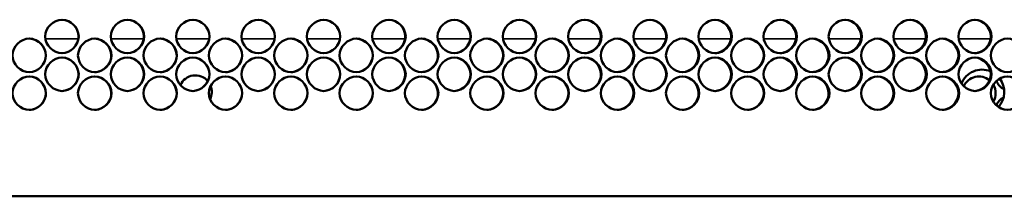
# Model space of a CAD drawing. Units: inches. Extents: x 1 to 424, y 8 to 267.
# Drawn here: x 131 to 137, y 90 to 91 of the extents above; entities that cross this region are included whole.
import ezdxf

# ---------------------------------------------------------------- set-up
doc = ezdxf.new("R2010")
doc.units = ezdxf.units.IN
doc.header["$LTSCALE"] = 12.5
doc.header["$MEASUREMENT"] = 0
doc.layers.add('Visible (ANSI)', color=7, linetype='Continuous', lineweight=50)
doc.layers.add('Visible Narrow (ANSI)', color=7, linetype='Continuous', lineweight=35)

msp = doc.modelspace()

# ---------------------------------------------------------------- linework, layer by layer
at = {"layer": 'Visible (ANSI)'}
msp.add_line((139.5997, 90.0894), (122.6323, 90.0894), dxfattribs=at)
for centre, radius, start, end in [((132.2873, 90.7036), 0.0968, 40.78126, 155.50256), ((136.9231, 90.7036), 0.1308, 67.77299, 157.86243), ((136.9046, 90.6957), 0.0984, 50.51803, 155.15092), ((136.9046, 90.6957), 0.0984, 329.92964, 30.07036), ((137.0973, 90.8069), 0.0984, 204.09415, 243.26315), ((136.9231, 90.7036), 0.1308, 317.35942, 36.76242), ((132.2873, 90.7036), 0.0968, 333.8409, 20.89651), ((137.0973, 90.5845), 0.0984, 118.90748, 155.90585)]:
    msp.add_arc(centre, radius, start, end, dxfattribs=at)
for points, knots in [([(131.6001, 91.0294), (131.6001, 90.9779), (131.5532, 90.931), (131.5016, 90.931), (131.4501, 90.931), (131.4031, 90.9779), (131.4031, 91.0294), (131.4031, 91.0809), (131.4501, 91.1278), (131.5016, 91.1278), (131.5532, 91.1278), (131.6001, 91.0809), (131.6001, 91.0294)], [-1, -1, -1, -1, -0.75, -0.75, -0.75, -0.5, -0.5, -0.5, -0.25, -0.25, -0.25, 0, 0, 0, 0]), ([(131.9856, 91.0294), (131.9856, 90.9779), (131.9387, 90.931), (131.8872, 90.931), (131.8356, 90.931), (131.7887, 90.9779), (131.7887, 91.0294), (131.7887, 91.0809), (131.8356, 91.1278), (131.8872, 91.1278), (131.9387, 91.1278), (131.9856, 91.0809), (131.9856, 91.0294)], [-1, -1, -1, -1, -0.75, -0.75, -0.75, -0.5, -0.5, -0.5, -0.25, -0.25, -0.25, 0, 0, 0, 0]), ([(132.3711, 91.0294), (132.3711, 90.9779), (132.3242, 90.931), (132.2727, 90.931), (132.2212, 90.931), (132.1743, 90.9779), (132.1743, 91.0294), (132.1743, 91.0809), (132.2212, 91.1278), (132.2727, 91.1278), (132.3242, 91.1278), (132.3711, 91.0809), (132.3711, 91.0294)], [-1, -1, -1, -1, -0.75, -0.75, -0.75, -0.5, -0.5, -0.5, -0.25, -0.25, -0.25, 0, 0, 0, 0]), ([(132.7565, 91.0294), (132.7565, 90.9779), (132.7096, 90.931), (132.6581, 90.931), (132.6066, 90.931), (132.5597, 90.9779), (132.5597, 91.0294), (132.5597, 91.0809), (132.6066, 91.1278), (132.6581, 91.1278), (132.7096, 91.1278), (132.7565, 91.0809), (132.7565, 91.0294)], [-1, -1, -1, -1, -0.75, -0.75, -0.75, -0.5, -0.5, -0.5, -0.25, -0.25, -0.25, 0, 0, 0, 0]), ([(133.1418, 91.0294), (133.1418, 90.9779), (133.0949, 90.931), (133.0434, 90.931), (132.9919, 90.931), (132.945, 90.9779), (132.945, 91.0294), (132.945, 91.0809), (132.9919, 91.1278), (133.0434, 91.1278), (133.0949, 91.1278), (133.1418, 91.0809), (133.1418, 91.0294)], [-1, -1, -1, -1, -0.75, -0.75, -0.75, -0.5, -0.5, -0.5, -0.25, -0.25, -0.25, 0, 0, 0, 0]), ([(133.5268, 91.0294), (133.5268, 90.9779), (133.48, 90.931), (133.4285, 90.931), (133.377, 90.931), (133.3302, 90.9779), (133.3302, 91.0294), (133.3302, 91.0809), (133.377, 91.1278), (133.4285, 91.1278), (133.48, 91.1278), (133.5268, 91.0809), (133.5268, 91.0294)], [-1, -1, -1, -1, -0.75, -0.75, -0.75, -0.5, -0.5, -0.5, -0.25, -0.25, -0.25, 0, 0, 0, 0]), ([(133.9117, 91.0294), (133.9117, 90.9779), (133.8649, 90.931), (133.8135, 90.931), (133.762, 90.931), (133.7152, 90.9779), (133.7152, 91.0294), (133.7152, 91.0809), (133.762, 91.1278), (133.8135, 91.1278), (133.8649, 91.1278), (133.9117, 91.0809), (133.9117, 91.0294)], [-1, -1, -1, -1, -0.75, -0.75, -0.75, -0.5, -0.5, -0.5, -0.25, -0.25, -0.25, 0, 0, 0, 0]), ([(134.2963, 91.0294), (134.2963, 90.9779), (134.2496, 90.931), (134.1982, 90.931), (134.1467, 90.931), (134.0999, 90.9779), (134.0999, 91.0294), (134.0999, 91.0809), (134.1467, 91.1278), (134.1982, 91.1278), (134.2496, 91.1278), (134.2963, 91.0809), (134.2963, 91.0294)], [-1, -1, -1, -1, -0.75, -0.75, -0.75, -0.5, -0.5, -0.5, -0.25, -0.25, -0.25, 0, 0, 0, 0]), ([(134.6807, 91.0294), (134.6807, 90.9779), (134.634, 90.931), (134.5826, 90.931), (134.5312, 90.931), (134.4844, 90.9779), (134.4844, 91.0294), (134.4844, 91.0809), (134.5312, 91.1278), (134.5826, 91.1278), (134.634, 91.1278), (134.6807, 91.0809), (134.6807, 91.0294)], [-1, -1, -1, -1, -0.75, -0.75, -0.75, -0.5, -0.5, -0.5, -0.25, -0.25, -0.25, 0, 0, 0, 0]), ([(135.0648, 91.0294), (135.0648, 90.9779), (135.0181, 90.931), (134.9667, 90.931), (134.9154, 90.931), (134.8687, 90.9779), (134.8687, 91.0294), (134.8687, 91.0809), (134.9154, 91.1278), (134.9667, 91.1278), (135.0181, 91.1278), (135.0648, 91.0809), (135.0648, 91.0294)], [-1, -1, -1, -1, -0.75, -0.75, -0.75, -0.5, -0.5, -0.5, -0.25, -0.25, -0.25, 0, 0, 0, 0]), ([(135.4485, 91.0294), (135.4485, 90.9779), (135.4018, 90.931), (135.3505, 90.931), (135.2992, 90.931), (135.2526, 90.9779), (135.2526, 91.0294), (135.2526, 91.0809), (135.2992, 91.1278), (135.3505, 91.1278), (135.4018, 91.1278), (135.4485, 91.0809), (135.4485, 91.0294)], [-1, -1, -1, -1, -0.75, -0.75, -0.75, -0.5, -0.5, -0.5, -0.25, -0.25, -0.25, 0, 0, 0, 0]), ([(135.8318, 91.0294), (135.8318, 90.9779), (135.7852, 90.931), (135.734, 90.931), (135.6827, 90.931), (135.6361, 90.9779), (135.6361, 91.0294), (135.6361, 91.0809), (135.6827, 91.1278), (135.734, 91.1278), (135.7852, 91.1278), (135.8318, 91.0809), (135.8318, 91.0294)], [-1, -1, -1, -1, -0.75, -0.75, -0.75, -0.5, -0.5, -0.5, -0.25, -0.25, -0.25, 0, 0, 0, 0]), ([(136.2148, 91.0294), (136.2148, 90.9779), (136.1682, 90.931), (136.117, 90.931), (136.0659, 90.931), (136.0193, 90.9779), (136.0193, 91.0294), (136.0193, 91.0809), (136.0659, 91.1278), (136.117, 91.1278), (136.1682, 91.1278), (136.2148, 91.0809), (136.2148, 91.0294)], [-1, -1, -1, -1, -0.75, -0.75, -0.75, -0.5, -0.5, -0.5, -0.25, -0.25, -0.25, 0, 0, 0, 0]), ([(136.5973, 91.0294), (136.5973, 90.9779), (136.5508, 90.931), (136.4997, 90.931), (136.4486, 90.931), (136.402, 90.9779), (136.402, 91.0294), (136.402, 91.0809), (136.4486, 91.1278), (136.4997, 91.1278), (136.5508, 91.1278), (136.5973, 91.0809), (136.5973, 91.0294)], [-1, -1, -1, -1, -0.75, -0.75, -0.75, -0.5, -0.5, -0.5, -0.25, -0.25, -0.25, 0, 0, 0, 0]), ([(136.9794, 91.0294), (136.9794, 90.9779), (136.9329, 90.931), (136.8819, 90.931), (136.8308, 90.931), (136.7843, 90.9779), (136.7843, 91.0294), (136.7843, 91.0809), (136.8308, 91.1278), (136.8819, 91.1278), (136.9329, 91.1278), (136.9794, 91.0809), (136.9794, 91.0294)], [-1, -1, -1, -1, -0.75, -0.75, -0.75, -0.5, -0.5, -0.5, -0.25, -0.25, -0.25, 0, 0, 0, 0]), ([(131.4073, 90.9182), (131.4073, 90.8666), (131.3604, 90.8197), (131.3088, 90.8197), (131.2572, 90.8197), (131.2103, 90.8666), (131.2103, 90.9182), (131.2103, 90.9697), (131.2572, 91.0166), (131.3088, 91.0166), (131.3604, 91.0166), (131.4073, 90.9697), (131.4073, 90.9182)], [-1, -1, -1, -1, -0.75, -0.75, -0.75, -0.5, -0.5, -0.5, -0.25, -0.25, -0.25, 0, 0, 0, 0]), ([(131.7929, 90.9182), (131.7929, 90.8666), (131.746, 90.8197), (131.6944, 90.8197), (131.6429, 90.8197), (131.5959, 90.8666), (131.5959, 90.9182), (131.5959, 90.9697), (131.6429, 91.0166), (131.6944, 91.0166), (131.746, 91.0166), (131.7929, 90.9697), (131.7929, 90.9182)], [-1, -1, -1, -1, -0.75, -0.75, -0.75, -0.5, -0.5, -0.5, -0.25, -0.25, -0.25, 0, 0, 0, 0]), ([(132.1784, 90.9182), (132.1784, 90.8666), (132.1315, 90.8197), (132.08, 90.8197), (132.0284, 90.8197), (131.9815, 90.8666), (131.9815, 90.9182), (131.9815, 90.9697), (132.0284, 91.0166), (132.08, 91.0166), (132.1315, 91.0166), (132.1784, 90.9697), (132.1784, 90.9182)], [-1, -1, -1, -1, -0.75, -0.75, -0.75, -0.5, -0.5, -0.5, -0.25, -0.25, -0.25, 0, 0, 0, 0]), ([(132.5638, 90.9182), (132.5638, 90.8666), (132.517, 90.8197), (132.4654, 90.8197), (132.4139, 90.8197), (132.367, 90.8666), (132.367, 90.9182), (132.367, 90.9697), (132.4139, 91.0166), (132.4654, 91.0166), (132.517, 91.0166), (132.5638, 90.9697), (132.5638, 90.9182)], [-1, -1, -1, -1, -0.75, -0.75, -0.75, -0.5, -0.5, -0.5, -0.25, -0.25, -0.25, 0, 0, 0, 0]), ([(132.9492, 90.9182), (132.9492, 90.8666), (132.9023, 90.8197), (132.8508, 90.8197), (132.7993, 90.8197), (132.7524, 90.8666), (132.7524, 90.9182), (132.7524, 90.9697), (132.7993, 91.0166), (132.8508, 91.0166), (132.9023, 91.0166), (132.9492, 90.9697), (132.9492, 90.9182)], [-1, -1, -1, -1, -0.75, -0.75, -0.75, -0.5, -0.5, -0.5, -0.25, -0.25, -0.25, 0, 0, 0, 0]), ([(133.3343, 90.9182), (133.3343, 90.8666), (133.2875, 90.8197), (133.236, 90.8197), (133.1845, 90.8197), (133.1376, 90.8666), (133.1376, 90.9182), (133.1376, 90.9697), (133.1845, 91.0166), (133.236, 91.0166), (133.2875, 91.0166), (133.3343, 90.9697), (133.3343, 90.9182)], [-1, -1, -1, -1, -0.75, -0.75, -0.75, -0.5, -0.5, -0.5, -0.25, -0.25, -0.25, 0, 0, 0, 0]), ([(133.7193, 90.9182), (133.7193, 90.8666), (133.6725, 90.8197), (133.621, 90.8197), (133.5696, 90.8197), (133.5227, 90.8666), (133.5227, 90.9182), (133.5227, 90.9697), (133.5696, 91.0166), (133.621, 91.0166), (133.6725, 91.0166), (133.7193, 90.9697), (133.7193, 90.9182)], [-1, -1, -1, -1, -0.75, -0.75, -0.75, -0.5, -0.5, -0.5, -0.25, -0.25, -0.25, 0, 0, 0, 0]), ([(134.1041, 90.9182), (134.1041, 90.8666), (134.0573, 90.8197), (134.0058, 90.8197), (133.9544, 90.8197), (133.9076, 90.8666), (133.9076, 90.9182), (133.9076, 90.9697), (133.9544, 91.0166), (134.0058, 91.0166), (134.0573, 91.0166), (134.1041, 90.9697), (134.1041, 90.9182)], [-1, -1, -1, -1, -0.75, -0.75, -0.75, -0.5, -0.5, -0.5, -0.25, -0.25, -0.25, 0, 0, 0, 0]), ([(134.4886, 90.9182), (134.4886, 90.8666), (134.4418, 90.8197), (134.3904, 90.8197), (134.339, 90.8197), (134.2922, 90.8666), (134.2922, 90.9182), (134.2922, 90.9697), (134.339, 91.0166), (134.3904, 91.0166), (134.4418, 91.0166), (134.4886, 90.9697), (134.4886, 90.9182)], [-1, -1, -1, -1, -0.75, -0.75, -0.75, -0.5, -0.5, -0.5, -0.25, -0.25, -0.25, 0, 0, 0, 0]), ([(134.6777, 91.0294), (134.6777, 90.9843), (134.642, 90.9428), (134.5987, 90.9331), (134.593, 90.9318), (134.5871, 90.9311), (134.5811, 90.931)], [0, 0, 0, 0, 0.2185597, 0.2185597, 0.2185597, 0.2476122, 0.2476122, 0.2476122, 0.2476122]), ([(134.8728, 90.9182), (134.8728, 90.8666), (134.8261, 90.8197), (134.7747, 90.8197), (134.7233, 90.8197), (134.6766, 90.8666), (134.6766, 90.9182), (134.6766, 90.9697), (134.7233, 91.0166), (134.7747, 91.0166), (134.8261, 91.0166), (134.8728, 90.9697), (134.8728, 90.9182)], [-1, -1, -1, -1, -0.75, -0.75, -0.75, -0.5, -0.5, -0.5, -0.25, -0.25, -0.25, 0, 0, 0, 0]), ([(135.2567, 90.9182), (135.2567, 90.8666), (135.21, 90.8197), (135.1587, 90.8197), (135.1074, 90.8197), (135.0607, 90.8666), (135.0607, 90.9182), (135.0607, 90.9697), (135.1074, 91.0166), (135.1587, 91.0166), (135.21, 91.0166), (135.2567, 90.9697), (135.2567, 90.9182)], [-1, -1, -1, -1, -0.75, -0.75, -0.75, -0.5, -0.5, -0.5, -0.25, -0.25, -0.25, 0, 0, 0, 0]), ([(135.4448, 91.0294), (135.4448, 90.9843), (135.4092, 90.9428), (135.366, 90.9331), (135.3603, 90.9318), (135.3546, 90.9311), (135.3487, 90.931)], [0, 0, 0, 0, 0.2185597, 0.2185597, 0.2185597, 0.2470805, 0.2470805, 0.2470805, 0.2470805]), ([(135.6402, 90.9182), (135.6402, 90.8666), (135.5936, 90.8197), (135.5423, 90.8197), (135.491, 90.8197), (135.4444, 90.8666), (135.4444, 90.9182), (135.4444, 90.9697), (135.491, 91.0166), (135.5423, 91.0166), (135.5936, 91.0166), (135.6402, 90.9697), (135.6402, 90.9182)], [-1, -1, -1, -1, -0.75, -0.75, -0.75, -0.5, -0.5, -0.5, -0.25, -0.25, -0.25, 0, 0, 0, 0]), ([(135.8279, 91.0294), (135.8279, 90.987), (135.7963, 90.9477), (135.7566, 90.9351), (135.7543, 90.9344), (135.7519, 90.9338), (135.7496, 90.9332), (135.7438, 90.9319), (135.738, 90.9311), (135.732, 90.931)], [0, 0, 0, 0, 0.2056972, 0.2056972, 0.2056972, 0.2177444, 0.2177444, 0.2177444, 0.2468133, 0.2468133, 0.2468133, 0.2468133]), ([(136.0234, 90.9182), (136.0234, 90.8666), (135.9768, 90.8197), (135.9256, 90.8197), (135.8744, 90.8197), (135.8277, 90.8666), (135.8277, 90.9182), (135.8277, 90.9697), (135.8744, 91.0166), (135.9256, 91.0166), (135.9768, 91.0166), (136.0234, 90.9697), (136.0234, 90.9182)], [-1, -1, -1, -1, -0.75, -0.75, -0.75, -0.5, -0.5, -0.5, -0.25, -0.25, -0.25, 0, 0, 0, 0]), ([(136.4061, 90.9182), (136.4061, 90.8666), (136.3596, 90.8197), (136.3084, 90.8197), (136.2573, 90.8197), (136.2107, 90.8666), (136.2107, 90.9182), (136.2107, 90.9697), (136.2573, 91.0166), (136.3084, 91.0166), (136.3596, 91.0166), (136.4061, 90.9697), (136.4061, 90.9182)], [-1, -1, -1, -1, -0.75, -0.75, -0.75, -0.5, -0.5, -0.5, -0.25, -0.25, -0.25, 0, 0, 0, 0]), ([(136.7884, 90.9182), (136.7884, 90.8666), (136.7419, 90.8197), (136.6908, 90.8197), (136.6397, 90.8197), (136.5932, 90.8666), (136.5932, 90.9182), (136.5932, 90.9697), (136.6397, 91.0166), (136.6908, 91.0166), (136.7419, 91.0166), (136.7884, 90.9697), (136.7884, 90.9182)], [-1, -1, -1, -1, -0.75, -0.75, -0.75, -0.5, -0.5, -0.5, -0.25, -0.25, -0.25, 0, 0, 0, 0]), ([(136.9744, 91.0294), (136.9744, 90.987), (136.943, 90.9477), (136.9034, 90.9351), (136.9011, 90.9344), (136.8988, 90.9338), (136.8964, 90.9332), (136.8908, 90.9319), (136.8852, 90.9312), (136.8794, 90.931)], [0, 0, 0, 0, 0.2056972, 0.2056972, 0.2056972, 0.2177444, 0.2177444, 0.2177444, 0.2460066, 0.2460066, 0.2460066, 0.2460066]), ([(137.1702, 90.9182), (137.1702, 90.8666), (137.1238, 90.8197), (137.0728, 90.8197), (137.0217, 90.8197), (136.9753, 90.8666), (136.9753, 90.9182), (136.9753, 90.9697), (137.0217, 91.0166), (137.0728, 91.0166), (137.1238, 91.0166), (137.1702, 90.9697), (137.1702, 90.9182)], [-1, -1, -1, -1, -0.75, -0.75, -0.75, -0.5, -0.5, -0.5, -0.25, -0.25, -0.25, 0, 0, 0, 0]), ([(131.7923, 90.9182), (131.7923, 90.8758), (131.7606, 90.8365), (131.7206, 90.8239), (131.7183, 90.8232), (131.7159, 90.8225), (131.7135, 90.822), (131.7072, 90.8205), (131.7008, 90.8198), (131.6942, 90.8197)], [0, 0, 0, 0, 0.2056972, 0.2056972, 0.2056972, 0.2177444, 0.2177444, 0.2177444, 0.2494984, 0.2494984, 0.2494984, 0.2494984]), ([(132.1775, 90.9182), (132.1775, 90.8758), (132.1458, 90.8365), (132.1058, 90.8239), (132.1035, 90.8232), (132.1011, 90.8225), (132.0988, 90.822), (132.0925, 90.8206), (132.0861, 90.8198), (132.0796, 90.8197)], [0, 0, 0, 0, 0.2056972, 0.2056972, 0.2056972, 0.2177444, 0.2177444, 0.2177444, 0.2492859, 0.2492859, 0.2492859, 0.2492859]), ([(132.5626, 90.9182), (132.5626, 90.8731), (132.5268, 90.8316), (132.4834, 90.8219), (132.4774, 90.8205), (132.4711, 90.8198), (132.4649, 90.8197)], [0, 0, 0, 0, 0.2185597, 0.2185597, 0.2185597, 0.2490427, 0.2490427, 0.2490427, 0.2490427]), ([(132.9476, 90.9182), (132.9476, 90.8731), (132.9118, 90.8316), (132.8684, 90.8219), (132.8624, 90.8205), (132.8563, 90.8198), (132.8501, 90.8197)], [0, 0, 0, 0, 0.2185597, 0.2185597, 0.2185597, 0.2487894, 0.2487894, 0.2487894, 0.2487894]), ([(133.7171, 90.9182), (133.7171, 90.8758), (133.6854, 90.8365), (133.6456, 90.8239), (133.6432, 90.8232), (133.6409, 90.8225), (133.6385, 90.822), (133.6324, 90.8206), (133.6262, 90.8198), (133.62, 90.8198)], [0, 0, 0, 0, 0.2056972, 0.2056972, 0.2056972, 0.2177444, 0.2177444, 0.2177444, 0.2482707, 0.2482707, 0.2482707, 0.2482707]), ([(134.1015, 90.9182), (134.1015, 90.8758), (134.0699, 90.8365), (134.03, 90.8239), (134.0277, 90.8232), (134.0253, 90.8225), (134.023, 90.822), (134.017, 90.8206), (134.0108, 90.8198), (134.0046, 90.8198)], [0, 0, 0, 0, 0.2056972, 0.2056972, 0.2056972, 0.2177444, 0.2177444, 0.2177444, 0.2480083, 0.2480083, 0.2480083, 0.2480083]), ([(134.4857, 90.9182), (134.4857, 90.8758), (134.4541, 90.8365), (134.4143, 90.8239), (134.4119, 90.8232), (134.4096, 90.8225), (134.4072, 90.822), (134.4013, 90.8206), (134.3952, 90.8199), (134.389, 90.8198)], [0, 0, 0, 0, 0.2056972, 0.2056972, 0.2056972, 0.2177444, 0.2177444, 0.2177444, 0.2477445, 0.2477445, 0.2477445, 0.2477445]), ([(134.8696, 90.9182), (134.8696, 90.8758), (134.838, 90.8365), (134.7982, 90.8239), (134.7959, 90.8232), (134.7935, 90.8225), (134.7911, 90.822), (134.7853, 90.8206), (134.7792, 90.8199), (134.7731, 90.8198)], [0, 0, 0, 0, 0.2056972, 0.2056972, 0.2056972, 0.2177444, 0.2177444, 0.2177444, 0.2474796, 0.2474796, 0.2474796, 0.2474796]), ([(136.0192, 90.9182), (136.0192, 90.8731), (135.9836, 90.8316), (135.9405, 90.8219), (135.9349, 90.8206), (135.9293, 90.8199), (135.9235, 90.8198)], [0, 0, 0, 0, 0.2185597, 0.2185597, 0.2185597, 0.2466794, 0.2466794, 0.2466794, 0.2466794]), ([(136.4016, 90.9182), (136.4016, 90.8758), (136.3702, 90.8365), (136.3305, 90.8239), (136.3282, 90.8232), (136.3259, 90.8225), (136.3235, 90.822), (136.3178, 90.8207), (136.3121, 90.8199), (136.3062, 90.8198)], [0, 0, 0, 0, 0.2056972, 0.2056972, 0.2056972, 0.2177444, 0.2177444, 0.2177444, 0.2464109, 0.2464109, 0.2464109, 0.2464109]), ([(136.7836, 90.9182), (136.7836, 90.8731), (136.7481, 90.8316), (136.7051, 90.8219), (136.6996, 90.8207), (136.6941, 90.8199), (136.6885, 90.8198)], [0, 0, 0, 0, 0.2185597, 0.2185597, 0.2185597, 0.2461416, 0.2461416, 0.2461416, 0.2461416]), ([(131.6001, 90.8069), (131.6001, 90.7554), (131.5532, 90.7085), (131.5016, 90.7085), (131.4501, 90.7085), (131.4031, 90.7554), (131.4031, 90.8069), (131.4031, 90.8585), (131.4501, 90.9054), (131.5016, 90.9054), (131.5532, 90.9054), (131.6001, 90.8585), (131.6001, 90.8069)], [-1, -1, -1, -1, -0.75, -0.75, -0.75, -0.5, -0.5, -0.5, -0.25, -0.25, -0.25, 0, 0, 0, 0]), ([(131.9856, 90.8069), (131.9856, 90.7554), (131.9387, 90.7085), (131.8872, 90.7085), (131.8356, 90.7085), (131.7887, 90.7554), (131.7887, 90.8069), (131.7887, 90.8585), (131.8356, 90.9054), (131.8872, 90.9054), (131.9387, 90.9054), (131.9856, 90.8585), (131.9856, 90.8069)], [-1, -1, -1, -1, -0.75, -0.75, -0.75, -0.5, -0.5, -0.5, -0.25, -0.25, -0.25, 0, 0, 0, 0]), ([(132.3711, 90.8069), (132.3711, 90.7554), (132.3242, 90.7085), (132.2727, 90.7085), (132.2212, 90.7085), (132.1743, 90.7554), (132.1743, 90.8069), (132.1743, 90.8585), (132.2212, 90.9054), (132.2727, 90.9054), (132.3242, 90.9054), (132.3711, 90.8585), (132.3711, 90.8069)], [-1, -1, -1, -1, -0.75, -0.75, -0.75, -0.5, -0.5, -0.5, -0.25, -0.25, -0.25, 0, 0, 0, 0]), ([(132.7565, 90.8069), (132.7565, 90.7554), (132.7096, 90.7085), (132.6581, 90.7085), (132.6066, 90.7085), (132.5597, 90.7554), (132.5597, 90.8069), (132.5597, 90.8585), (132.6066, 90.9054), (132.6581, 90.9054), (132.7096, 90.9054), (132.7565, 90.8585), (132.7565, 90.8069)], [-1, -1, -1, -1, -0.75, -0.75, -0.75, -0.5, -0.5, -0.5, -0.25, -0.25, -0.25, 0, 0, 0, 0]), ([(133.1418, 90.8069), (133.1418, 90.7554), (133.0949, 90.7085), (133.0434, 90.7085), (132.9919, 90.7085), (132.945, 90.7554), (132.945, 90.8069), (132.945, 90.8585), (132.9919, 90.9054), (133.0434, 90.9054), (133.0949, 90.9054), (133.1418, 90.8585), (133.1418, 90.8069)], [-1, -1, -1, -1, -0.75, -0.75, -0.75, -0.5, -0.5, -0.5, -0.25, -0.25, -0.25, 0, 0, 0, 0]), ([(133.5268, 90.8069), (133.5268, 90.7554), (133.48, 90.7085), (133.4285, 90.7085), (133.377, 90.7085), (133.3302, 90.7554), (133.3302, 90.8069), (133.3302, 90.8585), (133.377, 90.9054), (133.4285, 90.9054), (133.48, 90.9054), (133.5268, 90.8585), (133.5268, 90.8069)], [-1, -1, -1, -1, -0.75, -0.75, -0.75, -0.5, -0.5, -0.5, -0.25, -0.25, -0.25, 0, 0, 0, 0]), ([(133.9117, 90.8069), (133.9117, 90.7554), (133.8649, 90.7085), (133.8135, 90.7085), (133.762, 90.7085), (133.7152, 90.7554), (133.7152, 90.8069), (133.7152, 90.8585), (133.762, 90.9054), (133.8135, 90.9054), (133.8649, 90.9054), (133.9117, 90.8585), (133.9117, 90.8069)], [-1, -1, -1, -1, -0.75, -0.75, -0.75, -0.5, -0.5, -0.5, -0.25, -0.25, -0.25, 0, 0, 0, 0]), ([(134.2963, 90.8069), (134.2963, 90.7554), (134.2496, 90.7085), (134.1982, 90.7085), (134.1467, 90.7085), (134.0999, 90.7554), (134.0999, 90.8069), (134.0999, 90.8585), (134.1467, 90.9054), (134.1982, 90.9054), (134.2496, 90.9054), (134.2963, 90.8585), (134.2963, 90.8069)], [-1, -1, -1, -1, -0.75, -0.75, -0.75, -0.5, -0.5, -0.5, -0.25, -0.25, -0.25, 0, 0, 0, 0]), ([(134.6807, 90.8069), (134.6807, 90.7554), (134.634, 90.7085), (134.5826, 90.7085), (134.5312, 90.7085), (134.4844, 90.7554), (134.4844, 90.8069), (134.4844, 90.8585), (134.5312, 90.9054), (134.5826, 90.9054), (134.634, 90.9054), (134.6807, 90.8585), (134.6807, 90.8069)], [-1, -1, -1, -1, -0.75, -0.75, -0.75, -0.5, -0.5, -0.5, -0.25, -0.25, -0.25, 0, 0, 0, 0]), ([(135.0648, 90.8069), (135.0648, 90.7554), (135.0181, 90.7085), (134.9667, 90.7085), (134.9154, 90.7085), (134.8687, 90.7554), (134.8687, 90.8069), (134.8687, 90.8585), (134.9154, 90.9054), (134.9667, 90.9054), (135.0181, 90.9054), (135.0648, 90.8585), (135.0648, 90.8069)], [-1, -1, -1, -1, -0.75, -0.75, -0.75, -0.5, -0.5, -0.5, -0.25, -0.25, -0.25, 0, 0, 0, 0]), ([(135.4485, 90.8069), (135.4485, 90.7554), (135.4018, 90.7085), (135.3505, 90.7085), (135.2992, 90.7085), (135.2526, 90.7554), (135.2526, 90.8069), (135.2526, 90.8585), (135.2992, 90.9054), (135.3505, 90.9054), (135.4018, 90.9054), (135.4485, 90.8585), (135.4485, 90.8069)], [-1, -1, -1, -1, -0.75, -0.75, -0.75, -0.5, -0.5, -0.5, -0.25, -0.25, -0.25, 0, 0, 0, 0]), ([(135.8318, 90.8069), (135.8318, 90.7554), (135.7852, 90.7085), (135.734, 90.7085), (135.6827, 90.7085), (135.6361, 90.7554), (135.6361, 90.8069), (135.6361, 90.8585), (135.6827, 90.9054), (135.734, 90.9054), (135.7852, 90.9054), (135.8318, 90.8585), (135.8318, 90.8069)], [-1, -1, -1, -1, -0.75, -0.75, -0.75, -0.5, -0.5, -0.5, -0.25, -0.25, -0.25, 0, 0, 0, 0]), ([(136.2148, 90.8069), (136.2148, 90.7554), (136.1682, 90.7085), (136.117, 90.7085), (136.0659, 90.7085), (136.0193, 90.7554), (136.0193, 90.8069), (136.0193, 90.8585), (136.0659, 90.9054), (136.117, 90.9054), (136.1682, 90.9054), (136.2148, 90.8585), (136.2148, 90.8069)], [-1, -1, -1, -1, -0.75, -0.75, -0.75, -0.5, -0.5, -0.5, -0.25, -0.25, -0.25, 0, 0, 0, 0]), ([(136.5973, 90.8069), (136.5973, 90.7554), (136.5508, 90.7085), (136.4997, 90.7085), (136.4486, 90.7085), (136.402, 90.7554), (136.402, 90.8069), (136.402, 90.8585), (136.4486, 90.9054), (136.4997, 90.9054), (136.5508, 90.9054), (136.5973, 90.8585), (136.5973, 90.8069)], [-1, -1, -1, -1, -0.75, -0.75, -0.75, -0.5, -0.5, -0.5, -0.25, -0.25, -0.25, 0, 0, 0, 0]), ([(136.9794, 90.8069), (136.9794, 90.7554), (136.9329, 90.7085), (136.8819, 90.7085), (136.8308, 90.7085), (136.7843, 90.7554), (136.7843, 90.8069), (136.7843, 90.8585), (136.8308, 90.9054), (136.8819, 90.9054), (136.9329, 90.9054), (136.9794, 90.8585), (136.9794, 90.8069)], [-1, -1, -1, -1, -0.75, -0.75, -0.75, -0.5, -0.5, -0.5, -0.25, -0.25, -0.25, 0, 0, 0, 0]), ([(131.5997, 90.8069), (131.5997, 90.7619), (131.5638, 90.7204), (131.5204, 90.7107), (131.5143, 90.7093), (131.5079, 90.7085), (131.5016, 90.7085)], [0, 0, 0, 0, 0.2185597, 0.2185597, 0.2185597, 0.2495618, 0.2495618, 0.2495618, 0.2495618]), ([(133.1401, 90.8069), (133.1401, 90.7619), (133.1043, 90.7204), (133.0609, 90.7107), (133.0549, 90.7093), (133.0488, 90.7086), (133.0426, 90.7085)], [0, 0, 0, 0, 0.2185597, 0.2185597, 0.2185597, 0.2486608, 0.2486608, 0.2486608, 0.2486608]), ([(134.6777, 90.8069), (134.6777, 90.7619), (134.642, 90.7204), (134.5987, 90.7107), (134.593, 90.7094), (134.5871, 90.7086), (134.5811, 90.7085)], [0, 0, 0, 0, 0.2185597, 0.2185597, 0.2185597, 0.2476122, 0.2476122, 0.2476122, 0.2476122]), ([(135.4448, 90.8069), (135.4448, 90.7619), (135.4092, 90.7204), (135.366, 90.7107), (135.3603, 90.7094), (135.3546, 90.7087), (135.3487, 90.7085)], [0, 0, 0, 0, 0.2185597, 0.2185597, 0.2185597, 0.2470805, 0.2470805, 0.2470805, 0.2470805]), ([(136.9744, 90.8069), (136.9744, 90.7645), (136.943, 90.7253), (136.9034, 90.7127), (136.9011, 90.712), (136.8988, 90.7113), (136.8964, 90.7108), (136.8908, 90.7095), (136.8852, 90.7087), (136.8794, 90.7086)], [0, 0, 0, 0, 0.2056972, 0.2056972, 0.2056972, 0.2177444, 0.2177444, 0.2177444, 0.2460066, 0.2460066, 0.2460066, 0.2460066]), ([(131.4073, 90.6957), (131.4073, 90.6442), (131.3604, 90.5973), (131.3088, 90.5973), (131.2572, 90.5973), (131.2103, 90.6442), (131.2103, 90.6957), (131.2103, 90.7473), (131.2572, 90.7942), (131.3088, 90.7942), (131.3604, 90.7942), (131.4073, 90.7473), (131.4073, 90.6957)], [-1, -1, -1, -1, -0.75, -0.75, -0.75, -0.5, -0.5, -0.5, -0.25, -0.25, -0.25, 0, 0, 0, 0]), ([(131.7929, 90.6957), (131.7929, 90.6442), (131.746, 90.5973), (131.6944, 90.5973), (131.6429, 90.5973), (131.5959, 90.6442), (131.5959, 90.6957), (131.5959, 90.7473), (131.6429, 90.7942), (131.6944, 90.7942), (131.746, 90.7942), (131.7929, 90.7473), (131.7929, 90.6957)], [-1, -1, -1, -1, -0.75, -0.75, -0.75, -0.5, -0.5, -0.5, -0.25, -0.25, -0.25, 0, 0, 0, 0]), ([(132.1784, 90.6957), (132.1784, 90.6442), (132.1315, 90.5973), (132.08, 90.5973), (132.0284, 90.5973), (131.9815, 90.6442), (131.9815, 90.6957), (131.9815, 90.7473), (132.0284, 90.7942), (132.08, 90.7942), (132.1315, 90.7942), (132.1784, 90.7473), (132.1784, 90.6957)], [-1, -1, -1, -1, -0.75, -0.75, -0.75, -0.5, -0.5, -0.5, -0.25, -0.25, -0.25, 0, 0, 0, 0]), ([(132.5638, 90.6957), (132.5638, 90.6442), (132.517, 90.5973), (132.4654, 90.5973), (132.4139, 90.5973), (132.367, 90.6442), (132.367, 90.6957), (132.367, 90.7473), (132.4139, 90.7942), (132.4654, 90.7942), (132.517, 90.7942), (132.5638, 90.7473), (132.5638, 90.6957)], [-1, -1, -1, -1, -0.75, -0.75, -0.75, -0.5, -0.5, -0.5, -0.25, -0.25, -0.25, 0, 0, 0, 0]), ([(132.9492, 90.6957), (132.9492, 90.6442), (132.9023, 90.5973), (132.8508, 90.5973), (132.7993, 90.5973), (132.7524, 90.6442), (132.7524, 90.6957), (132.7524, 90.7473), (132.7993, 90.7942), (132.8508, 90.7942), (132.9023, 90.7942), (132.9492, 90.7473), (132.9492, 90.6957)], [-1, -1, -1, -1, -0.75, -0.75, -0.75, -0.5, -0.5, -0.5, -0.25, -0.25, -0.25, 0, 0, 0, 0]), ([(133.3343, 90.6957), (133.3343, 90.6442), (133.2875, 90.5973), (133.236, 90.5973), (133.1845, 90.5973), (133.1376, 90.6442), (133.1376, 90.6957), (133.1376, 90.7473), (133.1845, 90.7942), (133.236, 90.7942), (133.2875, 90.7942), (133.3343, 90.7473), (133.3343, 90.6957)], [-1, -1, -1, -1, -0.75, -0.75, -0.75, -0.5, -0.5, -0.5, -0.25, -0.25, -0.25, 0, 0, 0, 0]), ([(133.7193, 90.6957), (133.7193, 90.6442), (133.6725, 90.5973), (133.621, 90.5973), (133.5696, 90.5973), (133.5227, 90.6442), (133.5227, 90.6957), (133.5227, 90.7473), (133.5696, 90.7942), (133.621, 90.7942), (133.6725, 90.7942), (133.7193, 90.7473), (133.7193, 90.6957)], [-1, -1, -1, -1, -0.75, -0.75, -0.75, -0.5, -0.5, -0.5, -0.25, -0.25, -0.25, 0, 0, 0, 0]), ([(134.1041, 90.6957), (134.1041, 90.6442), (134.0573, 90.5973), (134.0058, 90.5973), (133.9544, 90.5973), (133.9076, 90.6442), (133.9076, 90.6957), (133.9076, 90.7473), (133.9544, 90.7942), (134.0058, 90.7942), (134.0573, 90.7942), (134.1041, 90.7473), (134.1041, 90.6957)], [-1, -1, -1, -1, -0.75, -0.75, -0.75, -0.5, -0.5, -0.5, -0.25, -0.25, -0.25, 0, 0, 0, 0]), ([(134.4886, 90.6957), (134.4886, 90.6442), (134.4418, 90.5973), (134.3904, 90.5973), (134.339, 90.5973), (134.2922, 90.6442), (134.2922, 90.6957), (134.2922, 90.7473), (134.339, 90.7942), (134.3904, 90.7942), (134.4418, 90.7942), (134.4886, 90.7473), (134.4886, 90.6957)], [-1, -1, -1, -1, -0.75, -0.75, -0.75, -0.5, -0.5, -0.5, -0.25, -0.25, -0.25, 0, 0, 0, 0]), ([(134.8728, 90.6957), (134.8728, 90.6442), (134.8261, 90.5973), (134.7747, 90.5973), (134.7233, 90.5973), (134.6766, 90.6442), (134.6766, 90.6957), (134.6766, 90.7473), (134.7233, 90.7942), (134.7747, 90.7942), (134.8261, 90.7942), (134.8728, 90.7473), (134.8728, 90.6957)], [-1, -1, -1, -1, -0.75, -0.75, -0.75, -0.5, -0.5, -0.5, -0.25, -0.25, -0.25, 0, 0, 0, 0]), ([(135.2567, 90.6957), (135.2567, 90.6442), (135.21, 90.5973), (135.1587, 90.5973), (135.1074, 90.5973), (135.0607, 90.6442), (135.0607, 90.6957), (135.0607, 90.7473), (135.1074, 90.7942), (135.1587, 90.7942), (135.21, 90.7942), (135.2567, 90.7473), (135.2567, 90.6957)], [-1, -1, -1, -1, -0.75, -0.75, -0.75, -0.5, -0.5, -0.5, -0.25, -0.25, -0.25, 0, 0, 0, 0]), ([(135.6402, 90.6957), (135.6402, 90.6442), (135.5936, 90.5973), (135.5423, 90.5973), (135.491, 90.5973), (135.4444, 90.6442), (135.4444, 90.6957), (135.4444, 90.7473), (135.491, 90.7942), (135.5423, 90.7942), (135.5936, 90.7942), (135.6402, 90.7473), (135.6402, 90.6957)], [-1, -1, -1, -1, -0.75, -0.75, -0.75, -0.5, -0.5, -0.5, -0.25, -0.25, -0.25, 0, 0, 0, 0]), ([(136.0234, 90.6957), (136.0234, 90.6442), (135.9768, 90.5973), (135.9256, 90.5973), (135.8744, 90.5973), (135.8277, 90.6442), (135.8277, 90.6957), (135.8277, 90.7473), (135.8744, 90.7942), (135.9256, 90.7942), (135.9768, 90.7942), (136.0234, 90.7473), (136.0234, 90.6957)], [-1, -1, -1, -1, -0.75, -0.75, -0.75, -0.5, -0.5, -0.5, -0.25, -0.25, -0.25, 0, 0, 0, 0]), ([(136.4061, 90.6957), (136.4061, 90.6442), (136.3596, 90.5973), (136.3084, 90.5973), (136.2573, 90.5973), (136.2107, 90.6442), (136.2107, 90.6957), (136.2107, 90.7473), (136.2573, 90.7942), (136.3084, 90.7942), (136.3596, 90.7942), (136.4061, 90.7473), (136.4061, 90.6957)], [-1, -1, -1, -1, -0.75, -0.75, -0.75, -0.5, -0.5, -0.5, -0.25, -0.25, -0.25, 0, 0, 0, 0]), ([(136.7884, 90.6957), (136.7884, 90.6442), (136.7419, 90.5973), (136.6908, 90.5973), (136.6397, 90.5973), (136.5932, 90.6442), (136.5932, 90.6957), (136.5932, 90.7473), (136.6397, 90.7942), (136.6908, 90.7942), (136.7419, 90.7942), (136.7884, 90.7473), (136.7884, 90.6957)], [-1, -1, -1, -1, -0.75, -0.75, -0.75, -0.5, -0.5, -0.5, -0.25, -0.25, -0.25, 0, 0, 0, 0]), ([(137.1702, 90.6957), (137.1702, 90.6442), (137.1238, 90.5973), (137.0728, 90.5973), (137.0217, 90.5973), (136.9753, 90.6442), (136.9753, 90.6957), (136.9753, 90.7473), (137.0217, 90.7942), (137.0728, 90.7942), (137.1238, 90.7942), (137.1702, 90.7473), (137.1702, 90.6957)], [-1, -1, -1, -1, -0.75, -0.75, -0.75, -0.5, -0.5, -0.5, -0.25, -0.25, -0.25, 0, 0, 0, 0]), ([(131.407, 90.6957), (131.407, 90.6533), (131.3753, 90.6141), (131.3354, 90.6015), (131.333, 90.6007), (131.3306, 90.6001), (131.3283, 90.5996), (131.322, 90.5981), (131.3155, 90.5973), (131.309, 90.5973)], [0, 0, 0, 0, 0.2056972, 0.2056972, 0.2056972, 0.2177444, 0.2177444, 0.2177444, 0.2494601, 0.2494601, 0.2494601, 0.2494601]), ([(131.7923, 90.6957), (131.7923, 90.6533), (131.7606, 90.6141), (131.7206, 90.6015), (131.7183, 90.6007), (131.7159, 90.6001), (131.7135, 90.5996), (131.7072, 90.5981), (131.7008, 90.5973), (131.6942, 90.5973)], [0, 0, 0, 0, 0.2056972, 0.2056972, 0.2056972, 0.2177444, 0.2177444, 0.2177444, 0.2494984, 0.2494984, 0.2494984, 0.2494984]), ([(132.1775, 90.6957), (132.1775, 90.6533), (132.1458, 90.6141), (132.1058, 90.6015), (132.1035, 90.6007), (132.1011, 90.6001), (132.0988, 90.5996), (132.0925, 90.5981), (132.0861, 90.5973), (132.0796, 90.5973)], [0, 0, 0, 0, 0.2056972, 0.2056972, 0.2056972, 0.2177444, 0.2177444, 0.2177444, 0.2492859, 0.2492859, 0.2492859, 0.2492859]), ([(132.5626, 90.6957), (132.5626, 90.6507), (132.5268, 90.6092), (132.4834, 90.5994), (132.4774, 90.5981), (132.4711, 90.5973), (132.4649, 90.5973)], [0, 0, 0, 0, 0.2185597, 0.2185597, 0.2185597, 0.2490427, 0.2490427, 0.2490427, 0.2490427]), ([(132.9476, 90.6957), (132.9476, 90.6533), (132.9159, 90.6141), (132.876, 90.6015), (132.8737, 90.6007), (132.8713, 90.6001), (132.8689, 90.5996), (132.8628, 90.5981), (132.8564, 90.5974), (132.8501, 90.5973)], [0, 0, 0, 0, 0.2056972, 0.2056972, 0.2056972, 0.2177444, 0.2177444, 0.2177444, 0.2487894, 0.2487894, 0.2487894, 0.2487894]), ([(133.3325, 90.6957), (133.3325, 90.6533), (133.3008, 90.6141), (133.2609, 90.6015), (133.2585, 90.6007), (133.2562, 90.6001), (133.2538, 90.5996), (133.2477, 90.5982), (133.2414, 90.5974), (133.2351, 90.5973)], [0, 0, 0, 0, 0.2056972, 0.2056972, 0.2056972, 0.2177444, 0.2177444, 0.2177444, 0.2485314, 0.2485314, 0.2485314, 0.2485314]), ([(133.7171, 90.6957), (133.7171, 90.6533), (133.6854, 90.6141), (133.6456, 90.6015), (133.6432, 90.6007), (133.6409, 90.6001), (133.6385, 90.5996), (133.6324, 90.5982), (133.6262, 90.5974), (133.62, 90.5973)], [0, 0, 0, 0, 0.2056972, 0.2056972, 0.2056972, 0.2177444, 0.2177444, 0.2177444, 0.2482707, 0.2482707, 0.2482707, 0.2482707]), ([(134.1015, 90.6957), (134.1015, 90.6533), (134.0699, 90.6141), (134.03, 90.6015), (134.0277, 90.6007), (134.0253, 90.6001), (134.023, 90.5996), (134.017, 90.5982), (134.0108, 90.5974), (134.0046, 90.5973)], [0, 0, 0, 0, 0.2056972, 0.2056972, 0.2056972, 0.2177444, 0.2177444, 0.2177444, 0.2480083, 0.2480083, 0.2480083, 0.2480083]), ([(134.4857, 90.6957), (134.4857, 90.6533), (134.4541, 90.6141), (134.4143, 90.6015), (134.4119, 90.6007), (134.4096, 90.6001), (134.4072, 90.5996), (134.4013, 90.5982), (134.3952, 90.5974), (134.389, 90.5973)], [0, 0, 0, 0, 0.2056972, 0.2056972, 0.2056972, 0.2177444, 0.2177444, 0.2177444, 0.2477445, 0.2477445, 0.2477445, 0.2477445]), ([(134.8696, 90.6957), (134.8696, 90.6533), (134.838, 90.6141), (134.7982, 90.6015), (134.7959, 90.6007), (134.7935, 90.6001), (134.7911, 90.5996), (134.7853, 90.5982), (134.7792, 90.5974), (134.7731, 90.5973)], [0, 0, 0, 0, 0.2056972, 0.2056972, 0.2056972, 0.2177444, 0.2177444, 0.2177444, 0.2474796, 0.2474796, 0.2474796, 0.2474796]), ([(135.2532, 90.6957), (135.2532, 90.6507), (135.2175, 90.6092), (135.1743, 90.5994), (135.1686, 90.5982), (135.1628, 90.5974), (135.157, 90.5973)], [0, 0, 0, 0, 0.2185597, 0.2185597, 0.2185597, 0.2472138, 0.2472138, 0.2472138, 0.2472138]), ([(135.6364, 90.6957), (135.6364, 90.6507), (135.6008, 90.6092), (135.5576, 90.5994), (135.552, 90.5982), (135.5462, 90.5975), (135.5404, 90.5973)], [0, 0, 0, 0, 0.2185597, 0.2185597, 0.2185597, 0.246947, 0.246947, 0.246947, 0.246947]), ([(136.0192, 90.6957), (136.0192, 90.6533), (135.9877, 90.6141), (135.948, 90.6015), (135.9457, 90.6007), (135.9434, 90.6001), (135.941, 90.5996), (135.9353, 90.5982), (135.9294, 90.5975), (135.9235, 90.5973)], [0, 0, 0, 0, 0.2056972, 0.2056972, 0.2056972, 0.2177444, 0.2177444, 0.2177444, 0.2466794, 0.2466794, 0.2466794, 0.2466794]), ([(136.7836, 90.6957), (136.7836, 90.6533), (136.7522, 90.6141), (136.7126, 90.6015), (136.7103, 90.6007), (136.7079, 90.6001), (136.7055, 90.5996), (136.7, 90.5983), (136.6942, 90.5975), (136.6885, 90.5973)], [0, 0, 0, 0, 0.2056972, 0.2056972, 0.2056972, 0.2177444, 0.2177444, 0.2177444, 0.2461416, 0.2461416, 0.2461416, 0.2461416])]:
    msp.add_open_spline(points, degree=3, knots=knots, dxfattribs=at)
for points in [[(131.503, 91.1278), (131.5538, 91.1268), (131.5997, 91.0804), (131.5997, 91.0294)], [(131.8878, 91.1278), (131.9388, 91.1271), (131.9849, 91.0805), (131.9849, 91.0294)], [(132.2729, 91.1278), (132.3239, 91.1271), (132.3701, 91.0805), (132.3701, 91.0294)], [(132.658, 91.1278), (132.709, 91.1271), (132.7551, 91.0805), (132.7551, 91.0294)], [(133.043, 91.1278), (133.094, 91.1271), (133.1401, 91.0805), (133.1401, 91.0294)], [(133.4279, 91.1278), (133.4788, 91.127), (133.5248, 91.0805), (133.5248, 91.0294)], [(133.8126, 91.1278), (133.8635, 91.1269), (133.9093, 91.0804), (133.9093, 91.0294)], [(134.1971, 91.1278), (134.2479, 91.1268), (134.2937, 91.0804), (134.2937, 91.0294)], [(134.5814, 91.1278), (134.632, 91.1268), (134.6777, 91.0803), (134.6777, 91.0294)], [(134.9653, 91.1278), (135.0159, 91.1267), (135.0614, 91.0803), (135.0614, 91.0294)], [(135.349, 91.1278), (135.3994, 91.1266), (135.4448, 91.0802), (135.4448, 91.0294)], [(135.7322, 91.1278), (135.7826, 91.1265), (135.8279, 91.0802), (135.8279, 91.0294)], [(136.1151, 91.1278), (136.1654, 91.1264), (136.2105, 91.0801), (136.2105, 91.0294)], [(136.4976, 91.1278), (136.5477, 91.1263), (136.5927, 91.0801), (136.5927, 91.0294)], [(136.8796, 91.1278), (136.9296, 91.1262), (136.9744, 91.08), (136.9744, 91.0294)], [(131.3111, 91.0166), (131.3617, 91.0151), (131.407, 90.9689), (131.407, 90.9182)], [(131.5997, 91.0294), (131.5997, 90.9779), (131.553, 90.9311), (131.5016, 90.931)], [(131.6953, 91.0166), (131.7463, 91.0157), (131.7923, 90.9692), (131.7923, 90.9182)], [(131.9849, 91.0294), (131.9849, 90.978), (131.9383, 90.9312), (131.8869, 90.931)], [(132.0803, 91.0166), (132.1314, 91.0159), (132.1775, 90.9693), (132.1775, 90.9182)], [(132.3701, 91.0294), (132.3701, 90.978), (132.3235, 90.9313), (132.2722, 90.931)], [(132.4654, 91.0166), (132.5165, 91.0159), (132.5626, 90.9693), (132.5626, 90.9182)], [(132.7551, 91.0294), (132.7551, 90.9781), (132.7087, 90.9314), (132.6575, 90.931)], [(132.8505, 91.0166), (132.9015, 91.0159), (132.9476, 90.9693), (132.9476, 90.9182)], [(133.1401, 91.0294), (133.1401, 90.9781), (133.0937, 90.9315), (133.0426, 90.931)], [(133.2355, 91.0166), (133.2864, 91.0158), (133.3325, 90.9693), (133.3325, 90.9182)], [(133.5248, 91.0294), (133.5248, 90.9782), (133.4786, 90.9316), (133.4276, 90.931)], [(133.6203, 91.0166), (133.6712, 91.0157), (133.7171, 90.9692), (133.7171, 90.9182)], [(133.9093, 91.0294), (133.9093, 90.9782), (133.8633, 90.9317), (133.8123, 90.931)], [(134.0049, 91.0166), (134.0557, 91.0157), (134.1015, 90.9692), (134.1015, 90.9182)], [(134.2937, 91.0294), (134.2937, 90.9783), (134.2477, 90.9318), (134.1968, 90.931)], [(134.3893, 91.0166), (134.44, 91.0156), (134.4857, 90.9691), (134.4857, 90.9182)], [(134.7734, 91.0166), (134.824, 91.0155), (134.8696, 90.9691), (134.8696, 90.9182)], [(135.0614, 91.0294), (135.0614, 90.9784), (135.0157, 90.932), (134.9651, 90.931)], [(135.1572, 91.0166), (135.2077, 91.0154), (135.2532, 90.9691), (135.2532, 90.9182)], [(135.5407, 91.0166), (135.591, 91.0153), (135.6364, 90.969), (135.6364, 90.9182)], [(135.9237, 91.0166), (135.974, 91.0152), (136.0192, 90.969), (136.0192, 90.9182)], [(136.2105, 91.0294), (136.2105, 90.9786), (136.1652, 90.9323), (136.1149, 90.931)], [(136.3064, 91.0166), (136.3566, 91.0151), (136.4016, 90.9689), (136.4016, 90.9182)], [(136.5927, 91.0294), (136.5927, 90.9786), (136.5476, 90.9324), (136.4974, 90.931)], [(136.6886, 91.0166), (136.7387, 91.015), (136.7836, 90.9688), (136.7836, 90.9182)], [(131.407, 90.9182), (131.407, 90.8667), (131.3604, 90.8199), (131.309, 90.8197)], [(133.3325, 90.9182), (133.3325, 90.8669), (133.2862, 90.8203), (133.2351, 90.8197)], [(135.2532, 90.9182), (135.2532, 90.8672), (135.2076, 90.8208), (135.157, 90.8198)], [(135.6364, 90.9182), (135.6364, 90.8673), (135.5909, 90.8209), (135.5404, 90.8198)], [(131.503, 90.9054), (131.5538, 90.9043), (131.5997, 90.8579), (131.5997, 90.8069)], [(131.8878, 90.9054), (131.9388, 90.9046), (131.9849, 90.8581), (131.9849, 90.8069)], [(132.2729, 90.9054), (132.3239, 90.9047), (132.3701, 90.8581), (132.3701, 90.8069)], [(132.658, 90.9054), (132.709, 90.9047), (132.7551, 90.8581), (132.7551, 90.8069)], [(133.043, 90.9054), (133.094, 90.9046), (133.1401, 90.8581), (133.1401, 90.8069)], [(133.4279, 90.9054), (133.4788, 90.9046), (133.5248, 90.858), (133.5248, 90.8069)], [(133.8126, 90.9054), (133.8635, 90.9045), (133.9093, 90.858), (133.9093, 90.8069)], [(134.1971, 90.9054), (134.2479, 90.9044), (134.2937, 90.8579), (134.2937, 90.8069)], [(134.5814, 90.9054), (134.632, 90.9043), (134.6777, 90.8579), (134.6777, 90.8069)], [(134.9653, 90.9054), (135.0159, 90.9042), (135.0614, 90.8579), (135.0614, 90.8069)], [(135.349, 90.9053), (135.3994, 90.9041), (135.4448, 90.8578), (135.4448, 90.8069)], [(135.7322, 90.9053), (135.7826, 90.904), (135.8279, 90.8578), (135.8279, 90.8069)], [(136.1151, 90.9053), (136.1654, 90.904), (136.2105, 90.8577), (136.2105, 90.8069)], [(136.4976, 90.9053), (136.5477, 90.9039), (136.5927, 90.8577), (136.5927, 90.8069)], [(136.8796, 90.9053), (136.9296, 90.9038), (136.9744, 90.8576), (136.9744, 90.8069)], [(131.9849, 90.8069), (131.9849, 90.7555), (131.9383, 90.7087), (131.8869, 90.7085)], [(132.3701, 90.8069), (132.3701, 90.7556), (132.3235, 90.7088), (132.2722, 90.7085)], [(132.7551, 90.8069), (132.7551, 90.7556), (132.7087, 90.7089), (132.6575, 90.7085)], [(133.5248, 90.8069), (133.5248, 90.7557), (133.4786, 90.7091), (133.4276, 90.7085)], [(133.9093, 90.8069), (133.9093, 90.7558), (133.8633, 90.7092), (133.8123, 90.7085)], [(134.2937, 90.8069), (134.2937, 90.7559), (134.2477, 90.7093), (134.1968, 90.7085)], [(135.0614, 90.8069), (135.0614, 90.756), (135.0157, 90.7095), (134.9651, 90.7085)], [(135.8279, 90.8069), (135.8279, 90.7561), (135.7825, 90.7097), (135.732, 90.7085)], [(136.2105, 90.8069), (136.2105, 90.7561), (136.1652, 90.7098), (136.1149, 90.7086)], [(136.5927, 90.8069), (136.5927, 90.7562), (136.5476, 90.7099), (136.4974, 90.7086)], [(131.3111, 90.7941), (131.3617, 90.7926), (131.407, 90.7464), (131.407, 90.6957)], [(131.6953, 90.7941), (131.7463, 90.7933), (131.7923, 90.7468), (131.7923, 90.6957)], [(132.0803, 90.7941), (132.1314, 90.7934), (132.1775, 90.7469), (132.1775, 90.6957)], [(132.4654, 90.7941), (132.5165, 90.7935), (132.5626, 90.7469), (132.5626, 90.6957)], [(132.8505, 90.7941), (132.9015, 90.7934), (132.9476, 90.7469), (132.9476, 90.6957)], [(133.2355, 90.7941), (133.2864, 90.7934), (133.3325, 90.7468), (133.3325, 90.6957)], [(133.6203, 90.7941), (133.6712, 90.7933), (133.7171, 90.7468), (133.7171, 90.6957)], [(134.0049, 90.7941), (134.0557, 90.7932), (134.1015, 90.7468), (134.1015, 90.6957)], [(134.3893, 90.7941), (134.44, 90.7931), (134.4857, 90.7467), (134.4857, 90.6957)], [(134.7734, 90.7941), (134.824, 90.7931), (134.8696, 90.7467), (134.8696, 90.6957)], [(135.1572, 90.7941), (135.2077, 90.793), (135.2532, 90.7466), (135.2532, 90.6957)], [(135.5407, 90.7941), (135.591, 90.7929), (135.6364, 90.7466), (135.6364, 90.6957)], [(135.9237, 90.7941), (135.974, 90.7928), (136.0192, 90.7465), (136.0192, 90.6957)], [(136.3064, 90.7941), (136.3566, 90.7927), (136.4016, 90.7465), (136.4016, 90.6957)], [(136.6886, 90.7941), (136.7387, 90.7926), (136.7836, 90.7464), (136.7836, 90.6957)], [(136.4016, 90.6957), (136.4016, 90.6449), (136.3565, 90.5987), (136.3062, 90.5973)]]:
    msp.add_open_spline(points, degree=3, dxfattribs=at)
at = {"layer": 'Visible Narrow (ANSI)'}
for p, q in [((131.327, 91.0146), (131.2905, 91.0146)), ((131.5984, 91.0146), (131.4044, 91.0146)), ((131.5997, 91.0294), (131.6001, 91.0294)), ((131.7123, 91.0146), (131.6761, 91.0146)), ((131.9836, 91.0146), (131.79, 91.0146)), ((131.9849, 91.0294), (131.9856, 91.0294)), ((132.0975, 91.0146), (132.0616, 91.0146)), ((132.3688, 91.0146), (132.1755, 91.0146)), ((132.3701, 91.0294), (132.3711, 91.0294)), ((132.4826, 91.0146), (132.4471, 91.0146)), ((132.7539, 91.0146), (132.561, 91.0146)), ((132.7551, 91.0294), (132.7565, 91.0294)), ((132.8676, 91.0146), (132.8324, 91.0146)), ((133.1388, 91.0146), (132.9463, 91.0146)), ((133.1401, 91.0294), (133.1418, 91.0294)), ((133.2525, 91.0146), (133.2177, 91.0146)), ((133.5235, 91.0146), (133.3315, 91.0146)), ((133.5248, 91.0294), (133.5268, 91.0294)), ((133.6372, 91.0146), (133.6027, 91.0146)), ((133.9081, 91.0146), (133.7165, 91.0146)), ((133.9093, 91.0294), (133.9117, 91.0294)), ((134.0217, 91.0146), (133.9875, 91.0146)), ((134.2924, 91.0146), (134.1012, 91.0146)), ((134.2937, 91.0294), (134.2963, 91.0294)), ((134.4059, 91.0146), (134.3721, 91.0146)), ((134.6764, 91.0146), (134.4857, 91.0146)), ((134.6777, 91.0294), (134.6807, 91.0294)), ((134.7899, 91.0146), (134.7564, 91.0146)), ((135.0602, 91.0146), (134.8699, 91.0146)), ((135.0614, 91.0294), (135.0648, 91.0294)), ((135.1735, 91.0146), (135.1404, 91.0146)), ((135.4436, 91.0146), (135.2538, 91.0146)), ((135.4448, 91.0294), (135.4485, 91.0294)), ((135.5568, 91.0146), (135.5241, 91.0146)), ((135.8266, 91.0146), (135.6374, 91.0146)), ((135.8279, 91.0294), (135.8318, 91.0294)), ((135.9397, 91.0146), (135.9073, 91.0146)), ((136.2092, 91.0146), (136.0205, 91.0146)), ((136.2105, 91.0294), (136.2148, 91.0294)), ((136.3222, 91.0146), (136.2902, 91.0146)), ((136.5914, 91.0146), (136.4033, 91.0146)), ((136.5927, 91.0294), (136.5973, 91.0294)), ((136.7043, 91.0146), (136.6726, 91.0146)), ((136.9731, 91.0146), (136.7856, 91.0146)), ((136.9744, 91.0294), (136.9794, 91.0294)), ((131.407, 90.9182), (131.4073, 90.9182)), ((131.7923, 90.9182), (131.7929, 90.9182)), ((132.1775, 90.9182), (132.1784, 90.9182)), ((132.5626, 90.9182), (132.5638, 90.9182)), ((132.9476, 90.9182), (132.9492, 90.9182)), ((133.3325, 90.9182), (133.3343, 90.9182)), ((133.7171, 90.9182), (133.7193, 90.9182)), ((134.1015, 90.9182), (134.1041, 90.9182)), ((134.4857, 90.9182), (134.4886, 90.9182)), ((134.8696, 90.9182), (134.8728, 90.9182)), ((135.2532, 90.9182), (135.2567, 90.9182)), ((135.6364, 90.9182), (135.6402, 90.9182)), ((136.0192, 90.9182), (136.0234, 90.9182)), ((136.4016, 90.9182), (136.4061, 90.9182)), ((136.7836, 90.9182), (136.7884, 90.9182)), ((131.5997, 90.8069), (131.6001, 90.8069)), ((131.9849, 90.8069), (131.9856, 90.8069)), ((132.3701, 90.8069), (132.3711, 90.8069)), ((132.7551, 90.8069), (132.7565, 90.8069)), ((133.1401, 90.8069), (133.1418, 90.8069)), ((133.5248, 90.8069), (133.5268, 90.8069)), ((133.9093, 90.8069), (133.9117, 90.8069)), ((134.2937, 90.8069), (134.2963, 90.8069)), ((134.6777, 90.8069), (134.6807, 90.8069)), ((135.0614, 90.8069), (135.0648, 90.8069)), ((135.4448, 90.8069), (135.4485, 90.8069)), ((135.8279, 90.8069), (135.8318, 90.8069)), ((136.2105, 90.8069), (136.2148, 90.8069)), ((136.5927, 90.8069), (136.5973, 90.8069)), ((136.9744, 90.8069), (136.9794, 90.8069)), ((131.407, 90.6957), (131.4073, 90.6957)), ((131.7923, 90.6957), (131.7929, 90.6957)), ((132.1775, 90.6957), (132.1784, 90.6957)), ((132.5626, 90.6957), (132.5638, 90.6957)), ((132.9476, 90.6957), (132.9492, 90.6957)), ((133.3325, 90.6957), (133.3343, 90.6957)), ((133.7171, 90.6957), (133.7193, 90.6957)), ((134.1015, 90.6957), (134.1041, 90.6957)), ((134.4857, 90.6957), (134.4886, 90.6957)), ((134.8696, 90.6957), (134.8728, 90.6957)), ((135.2532, 90.6957), (135.2567, 90.6957)), ((135.6364, 90.6957), (135.6402, 90.6957)), ((136.0192, 90.6957), (136.0234, 90.6957)), ((136.4016, 90.6957), (136.4061, 90.6957)), ((136.7836, 90.6957), (136.7884, 90.6957))]:
    msp.add_line(p, q, dxfattribs=at)

doc.saveas('drawing.dxf')
